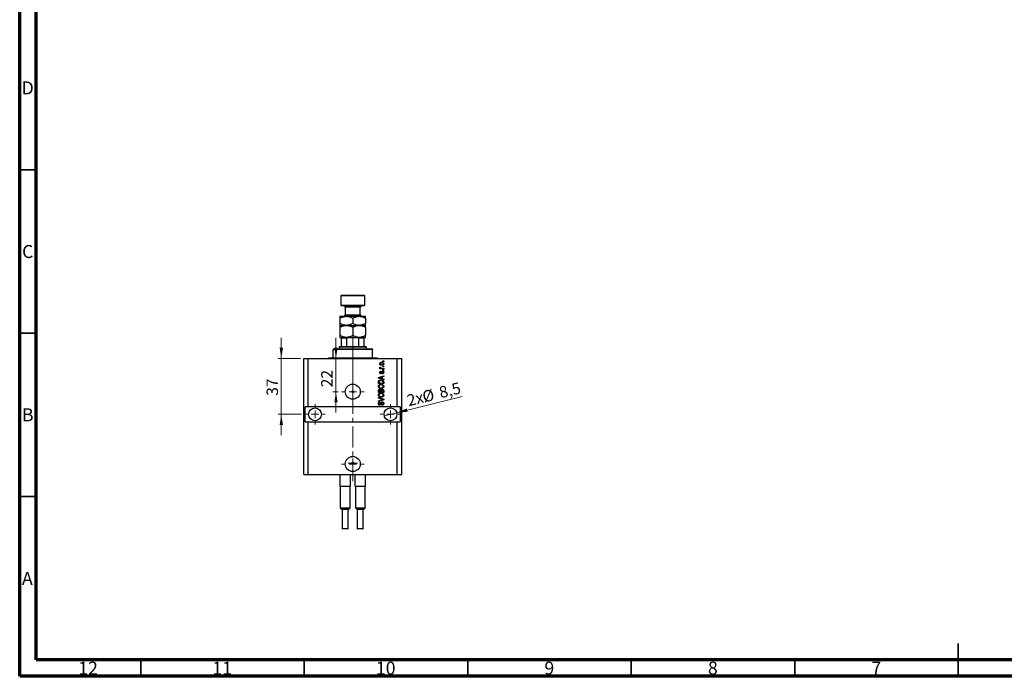
# Model space of a CAD drawing. Units: millimetres. Extents: x 15 to 617, y 5 to 415.
# Drawn here: x 15 to 316, y 5 to 206 of the extents above; entities that cross this region are included whole.
import ezdxf

# ---------------------------------------------------------------- set-up
doc = ezdxf.new("R2010")
doc.units = ezdxf.units.MM
doc.linetypes.add('CENTERX2', pattern=[20.32, 12.7, -2.54, 2.54, -2.54])
doc.styles.add('SLDTEXTSTYLE0', font='TXT', dxfattribs={"width": 0.75})
doc.dimstyles.new('SLDDIMSTYLE7', dxfattribs={"dimtxt": 3.5, "dimasz": 3.302, "dimexe": 0, "dimexo": 0.0625, "dimgap": 0.875, "dimtad": 1, "dimdec": 0, "dimlfac": 2.1685, "dimrnd": 1e-09, "dimzin": 12, "dimdsep": 46, "dimtxsty": 'SLDTEXTSTYLE0', "dimsah": 1, "dimcen": 0.09, "dimadec": 0, "dimazin": 3, "dimtfac": 1, "dimtdec": 0, "dimtmove": 0, "dimatfit": 0, "dimfxl": 1, "dimfrac": 2, "dimtolj": 1, "dimtzin": 12, "dimarcsym": 0})
doc.dimstyles.new('SLDDIMSTYLE8', dxfattribs={"dimtxt": 3.5, "dimasz": 3.302, "dimexe": 0, "dimexo": 0.0625, "dimgap": 0.875, "dimtad": 1, "dimdec": 1, "dimlfac": 2.1685, "dimrnd": 1e-09, "dimzin": 12, "dimdsep": 46, "dimtxsty": 'SLDTEXTSTYLE0', "dimblk1": 'NONE', "dimsah": 1, "dimcen": 0, "dimadec": 0, "dimazin": 3, "dimtfac": 1, "dimtdec": 1, "dimtmove": 0, "dimatfit": 3, "dimldrblk": 'NONE', "dimfxl": 1, "dimfrac": 2, "dimtolj": 1, "dimtzin": 12, "dimarcsym": 0})

# ---------------------------------------------------------------- blocks, each defined once
blk = doc.blocks.new('_D_19')
at = {"color": 7, "linetype": 'Continuous', "lineweight": 0}
for p, q in [((111.71, 102.23), (111.71, 108.58)), ((111.71, 92.09), (111.71, 102.23)), ((112.39, 92.09), (110.71, 92.09)), ((111.71, 92.09), (111.71, 85.74))]:
    blk.add_line(p, q, dxfattribs=at)
at = {"color": 7, "linetype": 'Continuous', "lineweight": 18}
for points in [[(111.71, 102.23), (112.21, 105.53), (111.2, 105.53)], [(111.71, 92.09), (111.2, 88.78), (112.21, 88.78)]]:
    blk.add_solid(points, dxfattribs=at)
at = {"color": 7, "linetype": 'Continuous', "lineweight": 18, "insert": (107.19, 93.43), "char_height": 3.5, "attachment_point": 1, "rotation": 90, "style": 'SLDTEXTSTYLE0'}
blk.add_mtext('22', dxfattribs=at)
blk = doc.blocks.new('_D_20')
at = {"color": 7, "linetype": 'Continuous', "lineweight": 0}
for q in [(150.28, 90.63), (126.48, 84.69)]:
    blk.add_line((130.28, 85.64), q, dxfattribs=at)
at = {"color": 7, "linetype": 'Continuous', "lineweight": 18}
blk.add_solid([(130.28, 85.64), (133.61, 85.95), (133.36, 86.94)], dxfattribs=at)
at = {"color": 7, "linetype": 'Continuous', "lineweight": 18, "char_height": 3.5, "attachment_point": 1, "rotation": 14.0124, "style": 'SLDTEXTSTYLE0'}
for s, insert in [('8,5', (142.91, 93.45)), ('2x', (133.1, 91)), ('%%c', (137.8, 92.12))]:
    blk.add_mtext(s, dxfattribs=dict(at, insert=insert))
blk = doc.blocks.new('_None')
blk = doc.blocks.new('_D_21')
at = {"color": 7, "linetype": 'Continuous', "lineweight": 0}
for p, q in [((94.99, 102.23), (94.99, 108.58)), ((100.86, 102.23), (93.99, 102.23)), ((94.99, 102.23), (94.99, 85.17)), ((101.21, 85.17), (93.99, 85.17)), ((94.99, 85.17), (94.99, 78.82))]:
    blk.add_line(p, q, dxfattribs=at)
at = {"color": 7, "linetype": 'Continuous', "lineweight": 18}
for points in [[(94.99, 102.23), (95.5, 105.53), (94.48, 105.53)], [(94.99, 85.17), (94.48, 81.87), (95.5, 81.87)]]:
    blk.add_solid(points, dxfattribs=at)
at = {"color": 7, "linetype": 'Continuous', "lineweight": 18, "insert": (90.48, 90.82), "char_height": 3.5, "attachment_point": 1, "rotation": 90, "style": 'SLDTEXTSTYLE0'}
blk.add_mtext('37', dxfattribs=at)
blk = doc.blocks.new('SW_CENTERMARKSYMBOL_7')
at = {"color": 0, "linetype": 'Continuous', "lineweight": 18}
for p, q in [((0, 2.31), (0, 3.46)), ((-2.31, 0), (-3.46, 0)), ((0, 0), (-1.15, 0)), ((0, 0), (0, 1.15)), ((0, 0), (0, -1.15)), ((0, 0), (1.15, 0)), ((2.31, 0), (3.46, 0)), ((0, -2.31), (0, -3.46))]:
    blk.add_line(p, q, dxfattribs=at)
blk = doc.blocks.new('SW_CENTERMARKSYMBOL_8')
at = {"color": 0, "linetype": 'Continuous', "lineweight": 18}
for p, q in [((0, 2.31), (0, 3.11)), ((-2.31, 0), (-3.11, 0)), ((0, 0), (-1.15, 0)), ((0, 0), (0, 1.15)), ((0, 0), (0, -1.15)), ((0, 0), (1.15, 0)), ((2.31, 0), (3.11, 0)), ((0, -2.31), (0, -3.11))]:
    blk.add_line(p, q, dxfattribs=at)
blk = doc.blocks.new('SW_CENTERMARKSYMBOL_9')
at = {"color": 0, "linetype": 'Continuous', "lineweight": 18}
for p, q in [((0, 2.31), (0, 3.11)), ((-2.31, 0), (-3.11, 0)), ((0, 0), (-1.15, 0)), ((0, 0), (0, 1.15)), ((0, 0), (0, -1.15)), ((0, 0), (1.15, 0)), ((2.31, 0), (3.11, 0)), ((0, -2.31), (0, -3.11))]:
    blk.add_line(p, q, dxfattribs=at)
blk = doc.blocks.new('SW_CENTERMARKSYMBOL_10')
at = {"color": 0, "linetype": 'Continuous', "lineweight": 18}
for p, q in [((0, 2.31), (0, 3.46)), ((-2.31, 0), (-3.46, 0)), ((0, 0), (-1.15, 0)), ((0, 0), (0, 1.15)), ((0, 0), (0, -1.15)), ((0, 0), (1.15, 0)), ((2.31, 0), (3.46, 0)), ((0, -2.31), (0, -3.46))]:
    blk.add_line(p, q, dxfattribs=at)
blk = doc.blocks.new('SW_CENTERMARKSYMBOL_11')
at = {"color": 0, "linetype": 'Continuous', "lineweight": 18}
for p, q in [((-1.15, 0), (-1.44, 0)), ((0, 0), (-1.15, 0)), ((0, 1.15), (0, 1.44)), ((0, 0), (0, 1.15)), ((0, 0), (0, -1.15)), ((0, 0), (1.15, 0)), ((1.15, 0), (1.44, 0)), ((0, -1.15), (0, -1.44))]:
    blk.add_line(p, q, dxfattribs=at)

msp = doc.modelspace()

# ---------------------------------------------------------------- linework, layer by layer
at = {"color": 7, "linetype": 'Continuous', "lineweight": 70}
for p, q in [((15, 5), (15, 415)), ((20, 10), (20, 410)), ((584, 10), (20, 10)), ((589, 5), (15, 5))]:
    msp.add_line(p, q, dxfattribs=at)
at = {"color": 7, "linetype": 'Continuous', "lineweight": 35}
for p, q in [((20, 160), (15, 160)), ((20, 110), (15, 110)), ((20, 60), (15, 60)), ((302, 5), (302, 15)), ((52, 10), (52, 5)), ((102, 10), (102, 5)), ((152, 10), (152, 5)), ((202, 10), (202, 5)), ((252, 10), (252, 5)), ((302, 10), (302, 5))]:
    msp.add_line(p, q, dxfattribs=at)
at = {"color": 7, "linetype": 'Continuous', "lineweight": 25}
for p, q in [((113.3894, 121.6), (113.1588, 121.3694)), ((113.1588, 121.3694), (113.1588, 118.6025)), ((120.5372, 121.3694), (113.1588, 121.3694)), ((113.3894, 121.6), (120.3066, 121.6)), ((120.5372, 121.3694), (120.3066, 121.6)), ((120.5372, 118.6025), (120.5372, 121.3694)), ((113.1588, 118.6025), (113.3894, 118.372)), ((113.1588, 118.6025), (120.5372, 118.6025)), ((120.3066, 118.372), (113.3894, 118.372)), ((114.5423, 117.9108), (114.5423, 115.6051)), ((119.1537, 115.6051), (119.1537, 117.9108)), ((120.3066, 118.372), (120.5372, 118.6025)), ((112.9282, 115.1439), (114.8881, 115.1439)), ((112.9282, 114.5375), (112.9282, 112.9834)), ((114.8881, 115.1439), (118.8079, 115.1439)), ((116.848, 114.5375), (116.848, 112.9834)), ((118.8079, 115.1439), (120.7678, 115.1439)), ((120.7678, 114.5375), (120.7678, 112.9834)), ((112.9282, 112.377), (114.8881, 112.377)), ((112.9282, 111.7706), (112.9282, 109.2942)), ((114.8881, 112.377), (118.8079, 112.377)), ((116.848, 111.7706), (116.848, 109.2942)), ((118.8079, 112.377), (120.7678, 112.377)), ((120.7678, 111.7706), (120.7678, 109.2942)), ((112.9282, 108.6878), (114.8881, 108.6878)), ((113.3894, 105.921), (113.3894, 108.4573)), ((115.0034, 108.4573), (113.3894, 108.4573)), ((114.8881, 108.6878), (118.8079, 108.6878)), ((115.0034, 105.921), (115.0034, 108.4573)), ((118.6926, 105.921), (118.6926, 108.4573)), ((120.3066, 108.4573), (118.6926, 108.4573)), ((118.8079, 108.6878), (120.7678, 108.6878)), ((120.3066, 105.921), (120.3066, 108.4573)), ((112.9282, 105.921), (112.6977, 105.6904)), ((112.6977, 105.6904), (112.6977, 105.2292)), ((120.9983, 105.6904), (112.6977, 105.6904)), ((112.9282, 105.921), (113.3894, 105.921)), ((113.3894, 105.921), (115.0034, 105.921)), ((115.0034, 105.921), (118.6926, 105.921)), ((118.6926, 105.921), (120.3066, 105.921)), ((120.3066, 105.921), (120.7678, 105.921)), ((120.9983, 105.6904), (120.7678, 105.921)), ((120.9983, 105.2292), (120.9983, 105.6904)), ((109.4696, 102.4623), (110.8531, 102.4623)), ((110.8531, 105.2292), (110.8531, 104.9987)), ((110.8531, 105.2292), (122.8429, 105.2292)), ((122.8429, 104.9987), (110.8531, 104.9987)), ((110.8531, 102.4623), (110.8531, 104.9987)), ((110.8531, 102.4623), (122.8429, 102.4623)), ((122.8429, 105.2292), (122.8429, 104.9987)), ((122.8429, 102.4623), (122.8429, 104.9987)), ((122.8429, 102.4623), (124.2264, 102.4623)), ((101.8607, 66.7234), (101.8607, 102.2318)), ((101.8607, 102.2318), (103.2441, 102.2318)), ((103.2441, 87.475), (103.2441, 102.2318)), ((103.2441, 102.2318), (130.4519, 102.2318)), ((125.1696, 99.6116), (125.3373, 99.5487)), ((126.071, 101.3095), (126.071, 101.4772)), ((126.071, 101.4772), (126.3015, 101.4772)), ((126.3015, 101.3095), (126.071, 101.3095)), ((126.071, 99.7583), (126.071, 99.926)), ((126.071, 99.926), (126.3015, 99.926)), ((126.3015, 99.7583), (126.071, 99.7583)), ((126.3015, 101.4772), (126.3015, 101.3095)), ((126.3015, 99.926), (126.3015, 99.7583)), ((130.4519, 87.475), (130.4519, 102.2318)), ((130.4519, 102.2318), (131.8353, 102.2318)), ((131.8353, 66.7234), (131.8353, 102.2318)), ((124.6875, 96.4337), (126.3015, 96.9495)), ((124.6875, 96.2703), (124.6875, 96.4337)), ((125.1277, 99.2553), (125.315, 99.2553)), ((125.1277, 99.0876), (125.1277, 99.2553)), ((126.3015, 99.0876), (125.1277, 99.0876)), ((125.6308, 96.5788), (125.1873, 96.4438)), ((125.4421, 98.333), (125.4631, 98.1653)), ((125.6308, 96.1252), (125.6308, 96.5788)), ((125.693, 99.2553), (126.3015, 99.2553)), ((126.3015, 96.7753), (125.8194, 96.6341)), ((125.8194, 96.6341), (125.8194, 96.0701)), ((125.9452, 97.5574), (125.9242, 97.7251)), ((126.071, 98.6055), (126.071, 98.7732)), ((126.071, 98.7732), (126.3015, 98.7732)), ((126.3015, 98.6055), (126.071, 98.6055)), ((126.3015, 99.2553), (126.3015, 99.0876)), ((126.3015, 98.7732), (126.3015, 98.6055)), ((126.3015, 96.9495), (126.3015, 96.7753)), ((126.3015, 95.7547), (124.6875, 96.2703)), ((124.6875, 94.5599), (124.6875, 95.0149)), ((126.3015, 94.5599), (124.6875, 94.5599)), ((124.8762, 95.0109), (124.8762, 94.7276)), ((124.8762, 94.7276), (126.1129, 94.7276)), ((125.1611, 96.2771), (125.6308, 96.1252)), ((125.8194, 96.0701), (126.3015, 95.9293)), ((126.1129, 94.7276), (126.1129, 95.0155)), ((126.3015, 95.9293), (126.3015, 95.7547)), ((126.3015, 95.0358), (126.3015, 94.5599)), ((124.6875, 91.8769), (124.6875, 92.3773)), ((126.3015, 91.8769), (124.6875, 91.8769)), ((124.8762, 92.3191), (124.8762, 92.0446)), ((124.8762, 92.0446), (125.3583, 92.0446)), ((125.3583, 92.0446), (125.3583, 92.3407)), ((125.5469, 92.3538), (125.5469, 92.0446)), ((125.5469, 92.0446), (126.1129, 92.0446)), ((126.1129, 92.0446), (126.1129, 92.3773)), ((126.3015, 92.3737), (126.3015, 91.8769)), ((103.2441, 87.475), (102.3218, 87.475)), ((102.3218, 82.8635), (102.3218, 87.475)), ((130.4519, 87.475), (103.2441, 87.475)), ((124.6875, 90.0952), (124.6875, 90.2694)), ((124.6875, 90.2694), (126.3015, 89.7611)), ((125.8584, 89.7362), (124.6875, 90.0952)), ((124.6875, 89.2777), (125.8584, 89.6006)), ((126.3015, 89.5879), (124.6875, 89.1051)), ((124.6875, 89.1051), (124.6875, 89.2777)), ((125.1487, 88.9214), (125.1696, 88.7537)), ((125.7775, 87.9152), (125.7565, 88.0829)), ((126.3015, 89.7611), (126.3015, 89.5879)), ((131.3742, 87.475), (130.4519, 87.475)), ((131.3742, 87.475), (131.3742, 82.8635)), ((102.3218, 82.8635), (103.2441, 82.8635)), ((103.2441, 66.7234), (103.2441, 82.8635)), ((103.2441, 82.8635), (130.4519, 82.8635)), ((130.4519, 66.7234), (130.4519, 82.8635)), ((130.4519, 82.8635), (131.3742, 82.8635)), ((101.8607, 66.7234), (103.2441, 66.7234)), ((103.2441, 66.7234), (130.4519, 66.7234)), ((112.9743, 63.0342), (112.9743, 66.7234)), ((116.1102, 63.0342), (116.1102, 66.7234)), ((117.5858, 63.0342), (117.5858, 66.7234)), ((120.7216, 63.0342), (120.7216, 66.7234)), ((130.4519, 66.7234), (131.8353, 66.7234)), ((113.2127, 63.0342), (112.9743, 63.0342)), ((113.0435, 63.0342), (113.0435, 56.5781)), ((115.8718, 63.0342), (113.2127, 63.0342)), ((116.1102, 63.0342), (115.8718, 63.0342)), ((116.041, 56.5781), (116.041, 63.0342)), ((117.8242, 63.0342), (117.5858, 63.0342)), ((117.655, 63.0342), (117.655, 56.5781)), ((120.4833, 63.0342), (117.8242, 63.0342)), ((120.7216, 63.0342), (120.4833, 63.0342)), ((120.6525, 56.5781), (120.6525, 63.0342)), ((113.0435, 56.5781), (113.62, 56.0017)), ((113.0435, 56.5781), (116.041, 56.5781)), ((113.62, 56.0017), (113.62, 50.2604)), ((115.4646, 56.0017), (113.62, 56.0017)), ((115.4646, 56.0017), (116.041, 56.5781)), ((115.4646, 50.2604), (115.4646, 56.0017)), ((117.655, 56.5781), (118.2314, 56.0017)), ((117.655, 56.5781), (120.6525, 56.5781)), ((118.2314, 56.0017), (118.2314, 50.2604)), ((120.076, 56.0017), (118.2314, 56.0017)), ((120.076, 56.0017), (120.6525, 56.5781)), ((120.076, 50.2604), (120.076, 56.0017)), ((115.3262, 50.122), (113.7583, 50.122)), ((119.9377, 50.122), (118.3698, 50.122))]:
    msp.add_line(p, q, dxfattribs=at)
at = {"color": 8, "linetype": 'Continuous', "lineweight": 25}
for p, q in [((119.1537, 117.9108), (114.5423, 117.9108)), ((114.5423, 115.6051), (119.1537, 115.6051)), ((113.62, 50.2604), (115.4646, 50.2604)), ((118.2314, 50.2604), (120.076, 50.2604))]:
    msp.add_line(p, q, dxfattribs=at)
at = {"color": 7, "linetype": 'CENTERX2', "lineweight": 18, "ltscale": 0.507263}
for p, q in [((116.848, 103.921), (116.848, 110.4573)), ((116.848, 100.4623), (116.848, 106.9987)), ((116.848, 64.7234), (116.848, 104.2318))]:
    msp.add_line(p, q, dxfattribs=at)
at = {"color": 7, "linetype": 'Continuous', "lineweight": 25}
for centre, radius in [((116.848, 92.0865), 2.3057), ((116.848, 92.0865), 0.2882), ((105.3193, 85.1693), 1.9599), ((128.3767, 85.1693), 1.9599), ((116.848, 69.9514), 2.3057), ((116.848, 70.1935), 0.2882)]:
    msp.add_circle(centre, radius, dxfattribs=at)
for centre, radius, start, end in [((114.0811, 117.9108), 0.4611, 0, 90), ((119.6149, 117.9108), 0.4611, 90, 180), ((114.0811, 115.6051), 0.4611, 270, 0), ((119.6149, 115.6051), 0.4611, 180, 270), ((109.239, 102.4623), 0.2306, 270, 0), ((124.4569, 102.4623), 0.2306, 180, 270), ((113.7583, 50.2604), 0.1383, 180, 270), ((115.3262, 50.2604), 0.1383, 270, 0), ((118.3698, 50.2604), 0.1383, 180, 270), ((119.9377, 50.2604), 0.1383, 270, 0)]:
    msp.add_arc(centre, radius, start, end, dxfattribs=at)
for points, knots in [([(112.9282, 114.5375), (113.1967, 114.6801), (113.6033, 114.896), (114.1856, 115.0706), (114.5702, 115.1359), (114.806, 115.1419), (114.8881, 115.1439)], [0, 0, 0, 0, 0.43204302, 0.65434553, 0.87964822, 1, 1, 1, 1]), ([(112.9282, 115.1439), (112.9282, 115.1355), (112.9282, 115.1184), (112.9282, 114.9851), (112.9282, 114.7924), (112.9282, 114.6228), (112.9282, 114.5375)], [0, 0, 0, 0, 0.24686505, 0.49877899, 0.74820743, 1, 1, 1, 1]), ([(114.8881, 115.1439), (115.0585, 115.1353), (115.4029, 115.1178), (115.9042, 114.9827), (116.3889, 114.7897), (116.6945, 114.6218), (116.848, 114.5375)], [0, 0, 0, 0, 0.24957594, 0.50436005, 0.75104487, 1, 1, 1, 1]), ([(116.848, 114.5375), (117.1165, 114.6801), (117.5231, 114.896), (118.1054, 115.0706), (118.4899, 115.1359), (118.7258, 115.1419), (118.8079, 115.1439)], [0, 0, 0, 0, 0.43204302, 0.65434553, 0.87964822, 1, 1, 1, 1]), ([(118.8079, 115.1439), (118.9783, 115.1353), (119.3227, 115.1178), (119.824, 114.9827), (120.3087, 114.7897), (120.6143, 114.6218), (120.7678, 114.5375)], [0, 0, 0, 0, 0.24957594, 0.50436005, 0.75104487, 1, 1, 1, 1]), ([(120.7678, 114.5375), (120.7678, 114.5882), (120.7678, 114.7529), (120.7678, 114.98), (120.7678, 115.1257), (120.7678, 115.1392), (120.7678, 115.1439)], [0, 0, 0, 0, 0.14743594, 0.47946711, 0.81886743, 1, 1, 1, 1]), ([(114.8881, 112.377), (114.7177, 112.3857), (114.3733, 112.4032), (113.872, 112.5383), (113.3873, 112.7313), (113.0817, 112.8991), (112.9282, 112.9834)], [0, 0, 0, 0, 0.24957594, 0.50436005, 0.75104487, 1, 1, 1, 1]), ([(112.9282, 112.9834), (112.9282, 112.9328), (112.9282, 112.7681), (112.9282, 112.5409), (112.9282, 112.3952), (112.9282, 112.3817), (112.9282, 112.377)], [0, 0, 0, 0, 0.14743594, 0.47946711, 0.81886743, 1, 1, 1, 1]), ([(112.9282, 111.7706), (113.1967, 111.9132), (113.6033, 112.1292), (114.1856, 112.3037), (114.5702, 112.3691), (114.806, 112.375), (114.8881, 112.377)], [0, 0, 0, 0, 0.43204302, 0.65434553, 0.87964822, 1, 1, 1, 1]), ([(112.9282, 112.377), (112.9282, 112.3661), (112.9282, 112.341), (112.9282, 112.1315), (112.9282, 111.8919), (112.9282, 111.7706)], [0, 0, 0, 0, 0.27458448, 0.63264829, 1, 1, 1, 1]), ([(116.848, 112.9834), (116.5795, 112.8408), (116.1729, 112.6249), (115.5906, 112.4504), (115.2061, 112.385), (114.9702, 112.3791), (114.8881, 112.377)], [0, 0, 0, 0, 0.43204302, 0.65434553, 0.87964822, 1, 1, 1, 1]), ([(114.8881, 112.377), (115.0585, 112.3684), (115.4029, 112.3509), (115.9042, 112.2158), (116.3889, 112.0228), (116.6945, 111.855), (116.848, 111.7706)], [0, 0, 0, 0, 0.249575942, 0.50436005, 0.751044867, 1, 1, 1, 1]), ([(118.8079, 112.377), (118.6375, 112.3857), (118.293, 112.4032), (117.7918, 112.5383), (117.307, 112.7313), (117.0015, 112.8991), (116.848, 112.9834)], [0, 0, 0, 0, 0.24957594, 0.50436005, 0.75104487, 1, 1, 1, 1]), ([(116.848, 111.7706), (117.1165, 111.9132), (117.5231, 112.1292), (118.1054, 112.3037), (118.4899, 112.3691), (118.7258, 112.375), (118.8079, 112.377)], [0, 0, 0, 0, 0.43204302, 0.65434553, 0.87964822, 1, 1, 1, 1]), ([(120.7678, 112.9834), (120.4993, 112.8408), (120.0927, 112.6249), (119.5104, 112.4504), (119.1258, 112.385), (118.89, 112.3791), (118.8079, 112.377)], [0, 0, 0, 0, 0.43204302, 0.65434553, 0.87964822, 1, 1, 1, 1]), ([(118.8079, 112.377), (118.9783, 112.3684), (119.3227, 112.3509), (119.824, 112.2158), (120.3087, 112.0228), (120.6143, 111.855), (120.7678, 111.7706)], [0, 0, 0, 0, 0.24957594, 0.50436005, 0.75104487, 1, 1, 1, 1]), ([(120.7678, 112.377), (120.7678, 112.3855), (120.7678, 112.4026), (120.7678, 112.5358), (120.7678, 112.7285), (120.7678, 112.8982), (120.7678, 112.9834)], [0, 0, 0, 0, 0.24686505, 0.49877899, 0.74820743, 1, 1, 1, 1]), ([(120.7678, 111.7706), (120.7678, 111.7719), (120.7678, 111.893), (120.7678, 112.1108), (120.7678, 112.3349), (120.7678, 112.3635), (120.7678, 112.377)], [0, 0, 0, 0, 0.00356126, 0.34404278, 0.69059203, 1, 1, 1, 1]), ([(114.8881, 108.6878), (114.7177, 108.6965), (114.3733, 108.714), (113.872, 108.8491), (113.3873, 109.0421), (113.0817, 109.2099), (112.9282, 109.2942)], [0, 0, 0, 0, 0.24957594, 0.50436005, 0.75104487, 1, 1, 1, 1]), ([(112.9282, 109.2942), (112.9282, 109.1838), (112.9282, 108.9611), (112.9282, 108.7348), (112.9282, 108.7033), (112.9282, 108.6878)], [0, 0, 0, 0, 0.33279661, 0.67113142, 1, 1, 1, 1]), ([(113.3894, 108.4573), (113.3894, 108.4704), (113.3894, 108.4994), (113.3894, 108.5461), (113.3894, 108.6028), (113.3894, 108.6697), (113.3894, 108.6868), (113.3894, 108.6877), (113.3894, 108.6878)], [0, 0, 0, 0, 0.060007129, 0.133306658, 0.246447926, 0.45985721, 0.933971572, 1, 1, 1, 1]), ([(116.848, 109.2942), (116.5795, 109.1517), (116.1729, 108.9357), (115.5906, 108.7612), (115.2061, 108.6958), (114.9702, 108.6899), (114.8881, 108.6878)], [0, 0, 0, 0, 0.43204302, 0.65434553, 0.87964822, 1, 1, 1, 1]), ([(115.5642, 108.6878), (115.4644, 108.6841), (115.3299, 108.679), (115.1582, 108.6275), (115.0706, 108.5811), (115.0197, 108.5213), (115.0047, 108.4849), (115.0037, 108.463), (115.0034, 108.4573)], [0, 0, 0, 0, 0.45625362, 0.6151466, 0.8248978, 0.89899455, 0.97379454, 1, 1, 1, 1]), ([(118.8079, 108.6878), (118.6375, 108.6965), (118.293, 108.714), (117.7918, 108.8491), (117.307, 109.0421), (117.0015, 109.2099), (116.848, 109.2942)], [0, 0, 0, 0, 0.24957594, 0.50436005, 0.75104487, 1, 1, 1, 1]), ([(118.6926, 108.4573), (118.6911, 108.4704), (118.6879, 108.4994), (118.6587, 108.5461), (118.5917, 108.6028), (118.4283, 108.6697), (118.2633, 108.6868), (118.1461, 108.6877), (118.1318, 108.6878)], [0, 0, 0, 0, 0.060007129, 0.133306658, 0.246447926, 0.45985721, 0.933971572, 1, 1, 1, 1]), ([(120.7678, 109.2942), (120.4993, 109.1517), (120.0927, 108.9357), (119.5104, 108.7612), (119.1258, 108.6958), (118.89, 108.6899), (118.8079, 108.6878)], [0, 0, 0, 0, 0.43204302, 0.65434553, 0.87964822, 1, 1, 1, 1]), ([(120.3066, 108.6878), (120.3066, 108.6841), (120.3066, 108.679), (120.3066, 108.6275), (120.3066, 108.5811), (120.3066, 108.5213), (120.3066, 108.4849), (120.3066, 108.463), (120.3066, 108.4573)], [0, 0, 0, 0, 0.45625362, 0.6151466, 0.8248978, 0.89899455, 0.97379454, 1, 1, 1, 1]), ([(120.7678, 108.6878), (120.7678, 108.6971), (120.7678, 108.7197), (120.7678, 108.9275), (120.7678, 109.1608), (120.7678, 109.294), (120.7678, 109.2942)], [0, 0, 0, 0, 0.25480519, 0.62187758, 0.99920519, 1, 1, 1, 1]), ([(125.1067, 100.6282), (125.1119, 100.6806), (125.1222, 100.7854), (125.214, 100.9185), (125.3479, 101.0185), (125.5181, 101.0718), (125.641, 101.0765), (125.7025, 101.0789)], [0, 0, 0, 0, 0.18633848, 0.37266816, 0.55925573, 0.77938253, 1, 1, 1, 1]), ([(125.7146, 100.1776), (125.6349, 100.1809), (125.476, 100.1875), (125.2682, 100.2785), (125.1289, 100.44), (125.1141, 100.5655), (125.1067, 100.6282)], [0, 0, 0, 0, 0.2812141, 0.56071442, 0.78042147, 1, 1, 1, 1]), ([(125.1067, 99.4534), (125.1115, 99.4858), (125.1201, 99.5437), (125.1545, 99.5908), (125.1696, 99.6116)], [0, 0, 0, 0, 0.55881592, 1, 1, 1, 1]), ([(125.315, 99.2553), (125.2622, 99.2775), (125.1886, 99.3084), (125.1162, 99.3858), (125.1099, 99.4309), (125.1067, 99.4534)], [0, 0, 0, 0, 0.56095538, 0.78083313, 1, 1, 1, 1]), ([(125.714, 100.9112), (125.665, 100.9096), (125.5673, 100.9064), (125.424, 100.866), (125.3262, 100.7859), (125.2804, 100.6975), (125.2764, 100.6485), (125.2744, 100.624)], [0, 0, 0, 0, 0.25083256, 0.50097229, 0.74983853, 0.87488731, 1, 1, 1, 1]), ([(125.2744, 100.624), (125.2766, 100.5998), (125.281, 100.5513), (125.3293, 100.4655), (125.4275, 100.389), (125.5691, 100.3501), (125.6656, 100.3469), (125.714, 100.3453)], [0, 0, 0, 0, 0.12500419, 0.25002263, 0.49910966, 0.74920501, 1, 1, 1, 1]), ([(125.3373, 99.5487), (125.3307, 99.528), (125.319, 99.4909), (125.3172, 99.4521), (125.3164, 99.4351)], [0, 0, 0, 0, 0.55997965, 1, 1, 1, 1]), ([(125.3164, 99.4351), (125.3193, 99.4148), (125.3253, 99.3741), (125.3735, 99.315), (125.423, 99.2964), (125.4533, 99.2851)], [0, 0, 0, 0, 0.27979985, 0.56043248, 1, 1, 1, 1]), ([(125.7025, 101.0789), (125.7832, 101.0757), (125.9442, 101.0694), (126.1572, 100.9825), (126.2998, 100.8191), (126.3149, 100.6918), (126.3225, 100.6282)], [0, 0, 0, 0, 0.28126678, 0.5607972, 0.78045922, 1, 1, 1, 1]), ([(126.1548, 100.6325), (126.1526, 100.6568), (126.1483, 100.7053), (126.0989, 100.7906), (125.9612, 100.8991), (125.8129, 100.9064), (125.714, 100.9112)], [0, 0, 0, 0, 0.12540004, 0.25083619, 0.50054975, 1, 1, 1, 1]), ([(125.714, 100.3453), (125.763, 100.3469), (125.861, 100.35), (126.0047, 100.39), (126.1028, 100.4703), (126.1488, 100.5588), (126.1528, 100.6079), (126.1548, 100.6325)], [0, 0, 0, 0, 0.25085463, 0.5010024, 0.74982849, 0.87488172, 1, 1, 1, 1]), ([(126.3225, 100.6282), (126.3172, 100.5751), (126.3067, 100.4689), (126.2124, 100.3346), (126.075, 100.2351), (125.9015, 100.1846), (125.777, 100.1799), (125.7146, 100.1776)], [0, 0, 0, 0, 0.18629364, 0.37261159, 0.55918016, 0.77935543, 1, 1, 1, 1]), ([(125.1873, 96.4438), (125.1258, 96.4251), (125.016, 96.3916), (124.9046, 96.3642), (124.8555, 96.3521)], [0, 0, 0, 0, 0.56000944, 1, 1, 1, 1]), ([(124.8555, 96.3521), (124.9133, 96.3409), (125.0164, 96.321), (125.1169, 96.2905), (125.1611, 96.2771)], [0, 0, 0, 0, 0.55998945, 1, 1, 1, 1]), ([(125.1067, 97.9504), (125.1109, 98.0034), (125.1191, 98.1092), (125.1976, 98.2424), (125.3188, 98.3122), (125.4009, 98.326), (125.4421, 98.333)], [0, 0, 0, 0, 0.28033567, 0.55953905, 0.77911247, 1, 1, 1, 1]), ([(125.4415, 97.5784), (125.3884, 97.5841), (125.2824, 97.5954), (125.1674, 97.6997), (125.1133, 97.826), (125.1089, 97.9089), (125.1067, 97.9504)], [0, 0, 0, 0, 0.27952838, 0.55858999, 0.77899768, 1, 1, 1, 1]), ([(125.4631, 98.1653), (125.4339, 98.1602), (125.3758, 98.15), (125.3086, 98.0966), (125.2779, 98.0256), (125.2756, 97.9795), (125.2744, 97.9563)], [0, 0, 0, 0, 0.28045515, 0.55923633, 0.779321, 1, 1, 1, 1]), ([(125.2744, 97.9563), (125.2755, 97.9296), (125.2775, 97.8763), (125.3032, 97.8051), (125.3546, 97.7546), (125.3968, 97.7489), (125.4179, 97.7461)], [0, 0, 0, 0, 0.2811762, 0.56098282, 0.78065102, 1, 1, 1, 1]), ([(125.4179, 97.7461), (125.4401, 97.7491), (125.4798, 97.7544), (125.5046, 97.7854), (125.5155, 97.7991)], [0, 0, 0, 0, 0.55834767, 1, 1, 1, 1]), ([(125.8014, 97.9897), (125.785, 97.9367), (125.7521, 97.8308), (125.6913, 97.6855), (125.5733, 97.592), (125.4854, 97.5829), (125.4415, 97.5784)], [0, 0, 0, 0, 0.28123165, 0.5612003, 0.78050582, 1, 1, 1, 1]), ([(125.4533, 99.2851), (125.4975, 99.2754), (125.5766, 99.2581), (125.6574, 99.2561), (125.693, 99.2553)], [0, 0, 0, 0, 0.55988471, 1, 1, 1, 1]), ([(125.5155, 97.7991), (125.53, 97.8335), (125.5559, 97.8949), (125.5744, 97.9589), (125.5826, 97.9871)], [0, 0, 0, 0, 0.55954825, 1, 1, 1, 1]), ([(125.5826, 97.9871), (125.598, 98.0377), (125.6287, 98.1383), (125.6916, 98.2788), (125.8186, 98.3463), (125.9021, 98.3514), (125.9439, 98.3539)], [0, 0, 0, 0, 0.28144687, 0.56010048, 0.77953905, 1, 1, 1, 1]), ([(125.8663, 98.1479), (125.8512, 98.1196), (125.8243, 98.069), (125.8084, 98.014), (125.8014, 97.9897)], [0, 0, 0, 0, 0.5587486, 1, 1, 1, 1]), ([(125.9727, 98.1862), (125.9505, 98.185), (125.9109, 98.1828), (125.8799, 98.1586), (125.8663, 98.1479)], [0, 0, 0, 0, 0.5601359, 1, 1, 1, 1]), ([(125.9242, 97.7251), (125.9588, 97.7311), (126.0278, 97.7431), (126.1096, 97.8034), (126.1498, 97.8863), (126.1531, 97.9413), (126.1548, 97.9688)], [0, 0, 0, 0, 0.28060747, 0.55942706, 0.77940552, 1, 1, 1, 1]), ([(125.9439, 98.3539), (126.002, 98.3484), (126.118, 98.3373), (126.2494, 98.2304), (126.3144, 98.0938), (126.3198, 98.0028), (126.3225, 97.9573)], [0, 0, 0, 0, 0.27987132, 0.5588848, 0.77912117, 1, 1, 1, 1]), ([(126.3225, 97.9573), (126.3183, 97.8999), (126.31, 97.7855), (126.181, 97.6114), (126.0346, 97.5779), (125.9452, 97.5574)], [0, 0, 0, 0, 0.2811856, 0.56074038, 1, 1, 1, 1]), ([(126.1548, 97.9688), (126.1532, 97.9987), (126.1499, 98.0585), (126.1079, 98.1335), (126.0434, 98.1796), (125.9963, 98.184), (125.9727, 98.1862)], [0, 0, 0, 0, 0.280709937, 0.559911145, 0.779833675, 1, 1, 1, 1]), ([(124.6666, 93.712), (124.6742, 93.785), (124.6896, 93.9309), (124.8156, 94.1184), (125.004, 94.256), (125.2384, 94.3386), (125.4102, 94.3464), (125.4962, 94.3503)], [0, 0, 0, 0, 0.186331, 0.37273069, 0.55937696, 0.77947948, 1, 1, 1, 1]), ([(125.5158, 93.0717), (125.404, 93.0769), (125.181, 93.0873), (124.8936, 93.2226), (124.6988, 93.4483), (124.6773, 93.6241), (124.6666, 93.712)], [0, 0, 0, 0, 0.28110222, 0.56066683, 0.78047553, 1, 1, 1, 1]), ([(124.6875, 95.0149), (124.6878, 95.0635), (124.6884, 95.1502), (124.7085, 95.2346), (124.7173, 95.2716)], [0, 0, 0, 0, 0.56030009, 1, 1, 1, 1]), ([(124.7173, 95.2716), (124.7602, 95.3461), (124.8463, 95.4957), (125.1345, 95.6279), (125.3525, 95.6416), (125.4857, 95.6499)], [0, 0, 0, 0, 0.27818626, 0.558789, 1, 1, 1, 1]), ([(125.1264, 94.1126), (125.0845, 94.0898), (125.0006, 94.0443), (124.8873, 93.9103), (124.8674, 93.7879), (124.8552, 93.7133)], [0, 0, 0, 0, 0.28105031, 0.56206506, 1, 1, 1, 1]), ([(124.8552, 93.7133), (124.8609, 93.6559), (124.8724, 93.5412), (124.9755, 93.3965), (125.1278, 93.294), (125.3166, 93.2459), (125.4511, 93.2416), (125.5184, 93.2394)], [0, 0, 0, 0, 0.18631577, 0.37251659, 0.55900748, 0.77929683, 1, 1, 1, 1]), ([(124.9083, 95.2392), (124.8969, 95.1974), (124.8766, 95.1225), (124.8763, 95.0451), (124.8762, 95.0109)], [0, 0, 0, 0, 0.5590458, 1, 1, 1, 1]), ([(125.4834, 95.4822), (125.4219, 95.4806), (125.2989, 95.4772), (125.1317, 95.4374), (124.9889, 95.3608), (124.9351, 95.2797), (124.9083, 95.2392)], [0, 0, 0, 0, 0.28080661, 0.5611093, 0.78121193, 1, 1, 1, 1]), ([(125.4912, 94.1826), (125.4211, 94.1797), (125.2958, 94.1744), (125.1781, 94.1314), (125.1264, 94.1126)], [0, 0, 0, 0, 0.55996599, 1, 1, 1, 1]), ([(125.8777, 95.418), (125.8056, 95.4396), (125.6768, 95.478), (125.5425, 95.4809), (125.4834, 95.4822)], [0, 0, 0, 0, 0.559565411, 1, 1, 1, 1]), ([(125.4857, 95.6499), (125.5827, 95.6459), (125.7764, 95.638), (126.0089, 95.555), (126.1681, 95.443), (126.2842, 95.282), (126.2946, 95.1342), (126.3015, 95.0358)], [0, 0, 0, 0, 0.25069692, 0.50075168, 0.62600067, 0.75089198, 1, 1, 1, 1]), ([(126.1338, 93.7097), (126.1281, 93.7656), (126.1166, 93.8776), (126.0157, 94.0179), (125.8709, 94.1224), (125.6881, 94.1753), (125.5569, 94.1802), (125.4912, 94.1826)], [0, 0, 0, 0, 0.186251011, 0.372575842, 0.559187724, 0.779378669, 1, 1, 1, 1]), ([(125.4962, 94.3503), (125.6121, 94.3448), (125.8191, 94.3351), (125.9974, 94.2315), (126.0759, 94.1859)], [0, 0, 0, 0, 0.56030645, 1, 1, 1, 1]), ([(125.5184, 93.2394), (125.5997, 93.2435), (125.7619, 93.2517), (125.9683, 93.3547), (126.1095, 93.5182), (126.1257, 93.6459), (126.1338, 93.7097)], [0, 0, 0, 0, 0.28098793, 0.56055072, 0.78048232, 1, 1, 1, 1]), ([(126.1129, 95.0155), (126.1113, 95.0625), (126.1081, 95.1561), (126.0663, 95.2841), (125.9787, 95.3719), (125.9114, 95.4027), (125.8777, 95.418)], [0, 0, 0, 0, 0.28071594, 0.55995155, 0.77969478, 1, 1, 1, 1]), ([(126.3225, 93.711), (126.3189, 93.6586), (126.3118, 93.5539), (126.2356, 93.3777), (126.1324, 93.2892), (126.0693, 93.2351)], [0, 0, 0, 0, 0.28049636, 0.560776504, 1, 1, 1, 1]), ([(126.0759, 94.1859), (126.1546, 94.1132), (126.2954, 93.9831), (126.3142, 93.7943), (126.3225, 93.711)], [0, 0, 0, 0, 0.55908671, 1, 1, 1, 1]), ([(124.6666, 91.0289), (124.6742, 91.1019), (124.6896, 91.2479), (124.8156, 91.4354), (125.004, 91.5729), (125.2384, 91.6556), (125.4102, 91.6634), (125.4962, 91.6673)], [0, 0, 0, 0, 0.186331, 0.37273069, 0.55937696, 0.77947948, 1, 1, 1, 1]), ([(125.5158, 90.3886), (125.404, 90.3939), (125.181, 90.4043), (124.8936, 90.5396), (124.6988, 90.7653), (124.6773, 90.9411), (124.6666, 91.0289)], [0, 0, 0, 0, 0.281102222, 0.560666828, 0.780475527, 1, 1, 1, 1]), ([(124.6875, 92.3773), (124.6897, 92.4416), (124.6941, 92.5695), (124.7993, 92.7223), (124.9435, 92.8061), (125.0434, 92.8155), (125.0933, 92.8202)], [0, 0, 0, 0, 0.28080473, 0.55899158, 0.77945936, 1, 1, 1, 1]), ([(125.1264, 91.4295), (125.0845, 91.4067), (125.0006, 91.3612), (124.8873, 91.2272), (124.8674, 91.1048), (124.8552, 91.0303)], [0, 0, 0, 0, 0.28105031, 0.56206506, 1, 1, 1, 1]), ([(124.8552, 91.0303), (124.8609, 90.9729), (124.8724, 90.8581), (124.9755, 90.7135), (125.1278, 90.6109), (125.3166, 90.5629), (125.4511, 90.5585), (125.5184, 90.5563)], [0, 0, 0, 0, 0.18631577, 0.37251659, 0.55900748, 0.77929683, 1, 1, 1, 1]), ([(125.1198, 92.6525), (125.0899, 92.6506), (125.03, 92.6469), (124.9472, 92.6058), (124.8888, 92.5261), (124.8781, 92.4243), (124.8768, 92.3542), (124.8762, 92.3191)], [0, 0, 0, 0, 0.18698524, 0.3732947, 0.55893931, 0.77913863, 1, 1, 1, 1]), ([(125.0933, 92.8202), (125.1701, 92.8105), (125.3075, 92.7933), (125.3937, 92.6869), (125.4316, 92.64)], [0, 0, 0, 0, 0.55920971, 1, 1, 1, 1]), ([(125.3429, 92.5057), (125.3323, 92.5307), (125.3113, 92.5805), (125.2333, 92.6446), (125.1629, 92.6495), (125.1198, 92.6525)], [0, 0, 0, 0, 0.28057476, 0.56046831, 1, 1, 1, 1]), ([(125.4912, 91.4996), (125.4211, 91.4966), (125.2958, 91.4913), (125.1781, 91.4484), (125.1264, 91.4295)], [0, 0, 0, 0, 0.55996599, 1, 1, 1, 1]), ([(125.3583, 92.3407), (125.3582, 92.3718), (125.3582, 92.4273), (125.3476, 92.4818), (125.3429, 92.5057)], [0, 0, 0, 0, 0.56032584, 1, 1, 1, 1]), ([(125.4316, 92.64), (125.4538, 92.6796), (125.4983, 92.7588), (125.6405, 92.8467), (125.7567, 92.8562), (125.8276, 92.8621)], [0, 0, 0, 0, 0.27992428, 0.56019584, 1, 1, 1, 1]), ([(126.1338, 91.0267), (126.1281, 91.0826), (126.1166, 91.1945), (126.0157, 91.3349), (125.8709, 91.4394), (125.6881, 91.4923), (125.5569, 91.4972), (125.4912, 91.4996)], [0, 0, 0, 0, 0.18625101, 0.37257584, 0.55918772, 0.77937867, 1, 1, 1, 1]), ([(125.4962, 91.6673), (125.6121, 91.6618), (125.8191, 91.652), (125.9974, 91.5484), (126.0759, 91.5029)], [0, 0, 0, 0, 0.56030645, 1, 1, 1, 1]), ([(126.0693, 93.2351), (125.9726, 93.1812), (125.7997, 93.0846), (125.6027, 93.0757), (125.5158, 93.0717)], [0, 0, 0, 0, 0.55910248, 1, 1, 1, 1]), ([(126.0693, 90.5521), (125.9726, 90.4981), (125.7997, 90.4016), (125.6027, 90.3926), (125.5158, 90.3886)], [0, 0, 0, 0, 0.55910248, 1, 1, 1, 1]), ([(125.5184, 90.5563), (125.5997, 90.5604), (125.7619, 90.5686), (125.9683, 90.6717), (126.1095, 90.8352), (126.1257, 90.9629), (126.1338, 91.0267)], [0, 0, 0, 0, 0.28098793, 0.56055072, 0.78048232, 1, 1, 1, 1]), ([(125.8289, 92.6944), (125.7811, 92.6902), (125.6857, 92.6817), (125.5785, 92.5865), (125.5494, 92.4654), (125.5478, 92.3911), (125.5469, 92.3538)], [0, 0, 0, 0, 0.2800564, 0.55815122, 0.77847332, 1, 1, 1, 1]), ([(125.8276, 92.8621), (125.9003, 92.8558), (126.0452, 92.8434), (126.2224, 92.7225), (126.2959, 92.5448), (126.2996, 92.4309), (126.3015, 92.3737)], [0, 0, 0, 0, 0.28038191, 0.55932597, 0.77892487, 1, 1, 1, 1]), ([(126.0926, 92.5398), (126.0786, 92.5672), (126.0508, 92.622), (125.9559, 92.6845), (125.8771, 92.6906), (125.8289, 92.6944)], [0, 0, 0, 0, 0.28024549, 0.56010478, 1, 1, 1, 1]), ([(126.3225, 91.028), (126.3189, 90.9756), (126.3118, 90.8708), (126.2356, 90.6947), (126.1324, 90.6061), (126.0693, 90.5521)], [0, 0, 0, 0, 0.28049636, 0.5607765, 1, 1, 1, 1]), ([(126.0759, 91.5029), (126.1546, 91.4302), (126.2954, 91.3001), (126.3142, 91.1112), (126.3225, 91.028)], [0, 0, 0, 0, 0.55908671, 1, 1, 1, 1]), ([(126.1129, 92.3773), (126.1127, 92.4082), (126.1123, 92.4632), (126.0986, 92.5164), (126.0926, 92.5398)], [0, 0, 0, 0, 0.560357293, 1, 1, 1, 1]), ([(124.6666, 88.4255), (124.6726, 88.4985), (124.6847, 88.6441), (124.8092, 88.8158), (124.9777, 88.9049), (125.0916, 88.9159), (125.1487, 88.9214)], [0, 0, 0, 0, 0.28016401, 0.5590833, 0.77926192, 1, 1, 1, 1]), ([(125.1087, 87.9571), (125.0406, 87.9641), (124.9045, 87.978), (124.7532, 88.1061), (124.676, 88.2654), (124.6697, 88.3721), (124.6666, 88.4255)], [0, 0, 0, 0, 0.27969664, 0.5588536, 0.7791302, 1, 1, 1, 1]), ([(125.1696, 88.7537), (125.1224, 88.7475), (125.0283, 88.7351), (124.9144, 88.6562), (124.8614, 88.5428), (124.8573, 88.4684), (124.8552, 88.4311)], [0, 0, 0, 0, 0.28077106, 0.55921531, 0.77919836, 1, 1, 1, 1]), ([(124.8552, 88.4311), (124.8574, 88.3887), (124.8617, 88.3042), (124.9203, 88.1975), (125.0128, 88.1337), (125.0793, 88.1278), (125.1126, 88.1248)], [0, 0, 0, 0, 0.280913096, 0.559907103, 0.779762242, 1, 1, 1, 1]), ([(125.5522, 88.3924), (125.535, 88.3312), (125.5007, 88.2094), (125.4034, 88.0564), (125.2586, 87.9699), (125.1587, 87.9614), (125.1087, 87.9571)], [0, 0, 0, 0, 0.28113582, 0.56006743, 0.77991904, 1, 1, 1, 1]), ([(125.1126, 88.1248), (125.1461, 88.1263), (125.2059, 88.129), (125.2549, 88.1627), (125.2764, 88.1776)], [0, 0, 0, 0, 0.560373586, 1, 1, 1, 1]), ([(125.2764, 88.1776), (125.3039, 88.2222), (125.3533, 88.3022), (125.3745, 88.3936), (125.3838, 88.434)], [0, 0, 0, 0, 0.55786597, 1, 1, 1, 1]), ([(125.3838, 88.434), (125.3965, 88.4872), (125.419, 88.5822), (125.4524, 88.674), (125.467, 88.7144)], [0, 0, 0, 0, 0.56012944, 1, 1, 1, 1]), ([(125.467, 88.7144), (125.4885, 88.7547), (125.5314, 88.8352), (125.6621, 88.942), (125.7804, 88.9552), (125.8525, 88.9633)], [0, 0, 0, 0, 0.28095487, 0.56142876, 1, 1, 1, 1]), ([(125.8574, 88.7956), (125.8343, 88.7942), (125.7881, 88.7913), (125.7234, 88.7633), (125.6715, 88.716), (125.6014, 88.5955), (125.5741, 88.4827), (125.5522, 88.3924)], [0, 0, 0, 0, 0.12497738, 0.2497535, 0.37458039, 0.49956221, 1, 1, 1, 1]), ([(125.7565, 88.0829), (125.813, 88.0902), (125.9256, 88.1048), (126.0549, 88.2054), (126.1234, 88.3364), (126.1304, 88.425), (126.1338, 88.4694)], [0, 0, 0, 0, 0.28074592, 0.55917743, 0.77943093, 1, 1, 1, 1]), ([(126.3225, 88.455), (126.3156, 88.3738), (126.3019, 88.2117), (126.156, 88.0261), (125.9676, 87.931), (125.8409, 87.9205), (125.7775, 87.9152)], [0, 0, 0, 0, 0.2800619, 0.55894312, 0.77916398, 1, 1, 1, 1]), ([(125.8525, 88.9633), (125.9253, 88.9544), (126.0708, 88.9368), (126.2336, 88.7996), (126.313, 88.6267), (126.3193, 88.5123), (126.3225, 88.455)], [0, 0, 0, 0, 0.27958209, 0.55878673, 0.77904629, 1, 1, 1, 1]), ([(126.1338, 88.4694), (126.1312, 88.5146), (126.1259, 88.6047), (126.0626, 88.7181), (125.964, 88.7861), (125.893, 88.7924), (125.8574, 88.7956)], [0, 0, 0, 0, 0.28083864, 0.55992256, 0.77977569, 1, 1, 1, 1]), ([(126.1129, 89.6655), (126.0651, 89.6778), (125.9799, 89.6999), (125.8955, 89.7251), (125.8584, 89.7362)], [0, 0, 0, 0, 0.55998953, 1, 1, 1, 1]), ([(125.8584, 89.6006), (125.9058, 89.6133), (125.9903, 89.6359), (126.0754, 89.6564), (126.1129, 89.6655)], [0, 0, 0, 0, 0.55999999, 1, 1, 1, 1])]:
    msp.add_open_spline(points, degree=3, knots=knots, dxfattribs=at)

# ---------------------------------------------------------------- block references
at = {"color": 7, "linetype": 'Continuous', "lineweight": 0}
for name, p in [('SW_CENTERMARKSYMBOL_10', (116.848, 92.0865)), ('SW_CENTERMARKSYMBOL_8', (105.3193, 85.1693)), ('SW_CENTERMARKSYMBOL_9', (128.3767, 85.1693)), ('SW_CENTERMARKSYMBOL_7', (116.848, 69.9514)), ('SW_CENTERMARKSYMBOL_11', (116.848, 70.1935))]:
    msp.add_blockref(name, p, dxfattribs=at)

# ---------------------------------------------------------------- texts
at = {"color": 7, "linetype": 'Continuous', "lineweight": 0, "attachment_point": 2, "style": 'SLDTEXTSTYLE0'}
for s, insert, char_height in [('D', (17.4527, 186.9958), 3.9688), ('C', (17.4587, 136.9462), 3.9688), ('B', (17.4706, 86.9958), 3.9688), ('A', (17.3397, 36.9462), 3.9688), ('12', (35.9201, 9.4958), 3.96875), ('11', (76.9201, 9.4958), 3.96875), ('10', (126.9201, 9.4958), 3.96875), ('9', (176.96, 9.4958), 3.9688), ('8', (226.96, 9.4958), 3.9688), ('7', (276.96, 9.4958), 3.9688)]:
    msp.add_mtext(s, dxfattribs=dict(at, insert=insert, char_height=char_height))

# ---------------------------------------------------------------- dimensions: what is measured, and where the dimension line sits
at = {"color": 7, "linetype": 'Continuous', "lineweight": 18}
for base, p1, p2, picture, middle in [((94.9896, 85.1693), (101.8607, 102.2318), (102.2065, 85.1693), '_D_21', (94.9896, 93.4086)), ((111.7058, 102.2318), (113.3894, 92.0865), (101.8607, 102.2318), '_D_19', (111.7058, 96.0173))]:
    dim = msp.add_linear_dim(base=base, p1=p1, p2=p2, angle=90, dimstyle='SLDDIMSTYLE7', dxfattribs=at)
    dim.commit()
    dim.dimension.update_dxf_attribs({"geometry": picture, "text_midpoint": middle, "dimtype": 160})
dim = msp.add_diameter_dim_2p(p1=(126.4751, 84.6947), p2=(130.2783, 85.6438), text='2x<>', dimstyle='SLDDIMSTYLE8', dxfattribs=at)
dim.commit()
dim.dimension.update_dxf_attribs({"geometry": '_D_20', "text_midpoint": (142.492, 88.6919), "dimtype": 163})

doc.saveas('drawing.dxf')
